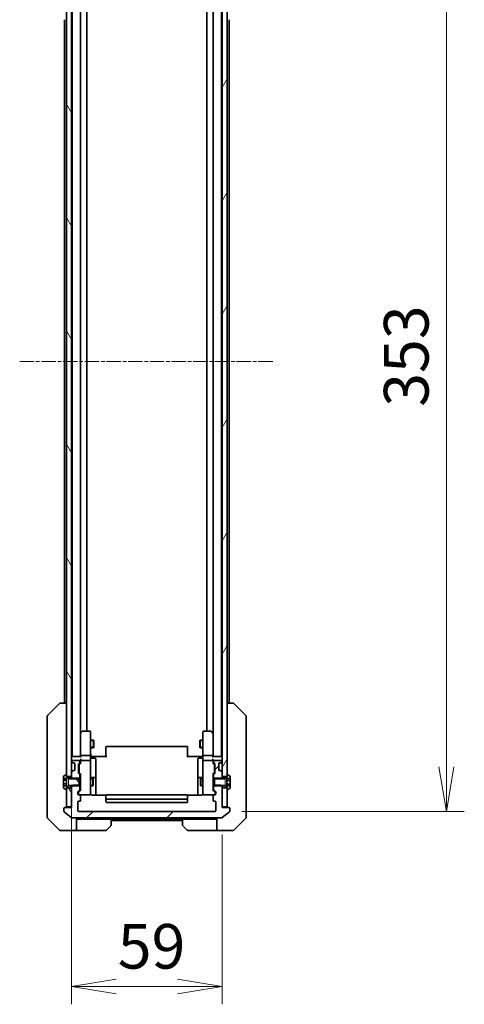
# Model space of a CAD drawing. Units: millimetres. Extents: x 0 to 10812, y 0 to 1967.
# Drawn here: x 4322 to 4496, y 1374 to 1760 of the extents above; entities that cross this region are included whole.
import ezdxf

# ---------------------------------------------------------------- set-up
doc = ezdxf.new("R2010")
doc.units = ezdxf.units.MM
doc.linetypes.add('CHAIN', pattern=[0.3543, 0.2362, -0.0295, 0.0591, -0.0295])
doc.linetypes.add('DASHED', pattern=[0.2067, 0.1654, -0.0413])
doc.layers.add('Centerline (ISO)', color=7, linetype='Continuous', lineweight=18, true_color=0x80ffff)
doc.layers.add('Hatch (ISO)', color=1, linetype='Continuous', lineweight=18, true_color=0xff0000)
for name, color, linetype, lineweight in [('Dimension (ISO)', 7, 'Continuous', 18), ('Dimension (ISO) @ 1', 7, 'Continuous', 18), ('Hidden (ISO)', 7, 'DASHED', 18), ('Visible (ISO)', 7, 'Continuous', 35), ('Visible Narrow (ISO)', 7, 'Continuous', 25)]:
    doc.layers.add(name, color=color, linetype=linetype, lineweight=lineweight)
doc.styles.add('Note Text (TK)', font='MS PGothic.ttf')
doc.dimstyles.new('Default - Method 1b (TK)', dxfattribs={"dimscale": 5.5, "dimtxt": 2.5, "dimasz": 2.5, "dimexe": 1, "dimexo": 1.5, "dimgap": 1, "dimtad": 1, "dimtoh": 1, "dimrnd": 1e-08, "dimdsep": 46, "dimtxsty": 'Note Text (TK)', "dimblk": 'OPEN', "dimcen": 0.09, "dimdle": 5, "dimclrd": 100, "dimclre": 100, "dimclrt": 7, "dimadec": 1, "dimazin": 1, "dimtfac": 1, "dimtmove": 0, "dimatfit": 3, "dimldrblk": 'OPEN', "dimfxl": 0, "dimtolj": 1, "dimlwd": -1, "dimlwe": -1, "dimarcsym": 0})
pattern_1 = [(45, (2059, -56), (-15.71545, 15.71545), [])]
pattern_2 = [(120.0002, (2059, -56), (-19.24738, -11.11256), [])]

# ---------------------------------------------------------------- blocks, each defined once
blk = doc.blocks.new('_Open')
at = {"color": 0, "linetype": 'ByBlock', "lineweight": -2}
for p, q in [((-1, 0.167), (0, 0)), ((-1, -0.167), (0, 0)), ((0, 0), (-1, 0))]:
    blk.add_line(p, q, dxfattribs=at)
blk = doc.blocks.new('*D51')
at = {"layer": 'Defpoints', "color": 0, "transparency": 16777216}
for p in [(4342.07, 1462.95), (4401.07, 1451.22), (4401.07, 1381.08)]:
    blk.add_point(p, dxfattribs=at)
at = {"layer": 'Dimension (ISO)', "color": 100, "transparency": 16777216}
for p, q in [((4342.07, 1452.45), (4342.07, 1374.08)), ((4401.07, 1440.72), (4401.07, 1374.08)), ((4359.57, 1381.08), (4383.57, 1381.08))]:
    blk.add_line(p, q, dxfattribs=at)
at = {"layer": 'Dimension (ISO)', "color": 100, "transparency": 16777216, "xscale": 17.5, "yscale": 17.5, "zscale": 17.5, "rotation": 180}
blk.add_blockref('_Open', (4342.07, 1381.08), dxfattribs=at)
at = {"layer": 'Dimension (ISO)', "color": 100, "transparency": 16777216, "xscale": 17.5, "yscale": 17.5, "zscale": 17.5}
blk.add_blockref('_Open', (4401.07, 1381.08), dxfattribs=at)
at = {"layer": 'Dimension (ISO)', "color": 7, "transparency": 16777216, "insert": (4360.19, 1396.83), "char_height": 17.5, "attachment_point": 4, "style": 'Note Text (TK)'}
blk.add_mtext('\\A1;59', dxfattribs=at)
blk = doc.blocks.new('*D52')
at = {"layer": 'Defpoints', "color": 0, "transparency": 16777216}
for p in [(4398.27, 1802.72), (4398.27, 1449.72), (4488.98, 1449.72)]:
    blk.add_point(p, dxfattribs=at)
at = {"layer": 'Dimension (ISO)', "color": 100, "transparency": 16777216}
for p, q in [((4408.77, 1802.72), (4495.98, 1802.72)), ((4488.98, 1785.22), (4488.98, 1467.22)), ((4408.77, 1449.72), (4495.98, 1449.72))]:
    blk.add_line(p, q, dxfattribs=at)
at = {"layer": 'Dimension (ISO)', "color": 100, "transparency": 16777216, "xscale": 17.5, "yscale": 17.5, "zscale": 17.5}
for p, rotation in [((4488.98, 1802.72), 90), ((4488.98, 1449.72), 270)]:
    blk.add_blockref('_Open', p, dxfattribs=dict(at, rotation=rotation))
at = {"layer": 'Dimension (ISO)', "color": 7, "transparency": 16777216, "insert": (4473.23, 1608.42), "char_height": 17.5, "attachment_point": 4, "rotation": 90, "style": 'Note Text (TK)'}
blk.add_mtext('\\A1;353', dxfattribs=at)

msp = doc.modelspace()

# ---------------------------------------------------------------- hatches: boundary and pattern name
at = {"layer": 'Hatch (ISO)'}
h = msp.add_hatch(dxfattribs=at)
h.set_pattern_fill('ANSI31', color=256, scale=177.8, angle=75.000175, style=0)
h.set_pattern_definition(pattern_2)
h.paths.add_polyline_path([(4342.0717, 1788.971), (4340.0717, 1788.971), (4340.0717, 1788.421), (4340.0717, 1464.021), (4340.0717, 1463.471), (4342.0717, 1463.471), (4342.0717, 1465.0967), (4342.0717, 1469.3452), (4342.0717, 1469.421), (4342.0717, 1783.021), (4342.0717, 1783.0967), (4342.0717, 1787.3452)])
h = msp.add_hatch(dxfattribs=at)
h.set_pattern_fill('ANSI31', color=256, scale=177.8, angle=14.999978, style=0)
h.set_pattern_definition([(60, (2059, -56), (-19.24741, 11.1125), [])])
h.paths.add_polyline_path([(4403.0717, 1788.971), (4401.0717, 1788.971), (4401.0717, 1787.3452), (4401.0717, 1783.0967), (4401.0717, 1783.021), (4401.0717, 1469.421), (4401.0717, 1469.3452), (4401.0717, 1465.0967), (4401.0717, 1463.471), (4403.0717, 1463.471), (4403.0717, 1464.021), (4403.0717, 1788.421)])
h = msp.add_hatch(dxfattribs=at)
h.set_pattern_fill('ANSI31', color=256, scale=177.8, style=0)
h.set_pattern_definition(pattern_1)
edge = h.paths.add_edge_path()
edge.add_ellipse((4400.4474, 1465.421), major_axis=(-0.2121, 0.2121), ratio=1, start_angle=270, end_angle=315)
edge.add_line((4400.4474, 1465.721), (4400.0717, 1465.721))
edge.add_ellipse((4400.0717, 1466.021), major_axis=(-0.3, 0), ratio=1, start_angle=0, end_angle=90, ccw=False)
edge.add_line((4399.7717, 1466.021), (4399.7717, 1468.421))
edge.add_ellipse((4400.0717, 1468.421), major_axis=(0, 0.3), ratio=1, start_angle=0, end_angle=90, ccw=False)
edge.add_line((4400.0717, 1468.721), (4400.4474, 1468.721))
edge.add_ellipse((4400.4474, 1469.021), major_axis=(0.3, 0), ratio=1, start_angle=270, end_angle=315)
edge.add_line((4400.6596, 1468.8088), (4400.9838, 1469.1331))
edge.add_ellipse((4400.7717, 1469.3452), major_axis=(0.2121, 0.2121), ratio=1, start_angle=270, end_angle=315)
edge.add_line((4401.0717, 1469.3452), (4401.0717, 1469.421))
edge.add_ellipse((4400.7717, 1469.421), major_axis=(0, 0.3), ratio=1, start_angle=270, end_angle=360)
edge.add_line((4400.7717, 1469.721), (4398.0717, 1469.721))
edge.add_ellipse((4398.0717, 1469.421), major_axis=(-0.3, 0), ratio=1, start_angle=270, end_angle=360)
edge.add_line((4397.7717, 1469.421), (4397.7717, 1469.0452))
edge.add_ellipse((4398.0717, 1469.0452), major_axis=(0, -0.3), ratio=1, start_angle=270, end_angle=315)
edge.add_line((4397.8596, 1468.8331), (4398.1838, 1468.5088))
edge.add_ellipse((4397.9717, 1468.2967), major_axis=(0.2121, -0.2121), ratio=1, start_angle=45, end_angle=90, ccw=False)
edge.add_line((4398.2717, 1468.2967), (4398.2717, 1464.7952))
edge.add_ellipse((4397.9717, 1464.7952), major_axis=(0, -0.3), ratio=1, start_angle=45, end_angle=90, ccw=False)
edge.add_line((4398.1838, 1464.5831), (4397.8596, 1464.2588))
edge.add_ellipse((4398.0717, 1464.0467), major_axis=(-0.2121, -0.2121), ratio=1, start_angle=270, end_angle=315)
edge.add_line((4397.7717, 1464.0467), (4397.7717, 1462.4505))
edge.add_line((4397.7717, 1462.4505), (4398.0717, 1462.4505))
edge.add_line((4398.0717, 1462.4505), (4400.5717, 1462.4505))
edge.add_line((4400.5717, 1462.4505), (4400.8422, 1462.721))
edge.add_line((4400.8422, 1462.721), (4401.0717, 1462.9505))
edge.add_line((4401.0717, 1462.9505), (4401.0717, 1463.471))
edge.add_line((4401.0717, 1463.471), (4401.0717, 1465.0967))
edge.add_ellipse((4400.7717, 1465.0967), major_axis=(0, 0.3), ratio=1, start_angle=270, end_angle=315)
edge.add_line((4400.9838, 1465.3088), (4400.6596, 1465.6331))
h = msp.add_hatch(dxfattribs=at)
h.set_pattern_fill('ANSI31', color=256, scale=177.8, angle=90.00021, style=0)
h.set_pattern_definition([(135.0002, (2059, -56), (-15.71539, -15.7155), [])])
edge = h.paths.add_edge_path()
edge.add_line((4345.0717, 1459.721), (4345.0717, 1459.9915))
edge.add_line((4345.0717, 1459.9915), (4345.0717, 1462.4505))
edge.add_line((4345.0717, 1462.4505), (4345.0717, 1462.721))
edge.add_line((4345.0717, 1462.721), (4342.3012, 1462.721))
edge.add_line((4342.3012, 1462.721), (4340.8717, 1462.721))
edge.add_line((4340.8717, 1462.721), (4340.0717, 1463.221))
edge.add_line((4340.0717, 1463.221), (4340.0717, 1463.471))
edge.add_line((4340.0717, 1463.471), (4340.0717, 1464.021))
edge.add_ellipse((4339.9717, 1464.021), major_axis=(0, 0.1), ratio=1, start_angle=270, end_angle=360)
edge.add_line((4339.9717, 1464.121), (4339.931, 1464.121))
edge.add_ellipse((4339.931, 1463.921), major_axis=(-0.2, 0), ratio=1, start_angle=270, end_angle=303.023868)
edge.add_line((4339.822, 1464.0887), (4338.9627, 1463.5301))
edge.add_ellipse((4339.0717, 1463.3624), major_axis=(-0.1677, -0.109), ratio=1, start_angle=270, end_angle=326.976132)
edge.add_line((4338.8717, 1463.3624), (4338.8717, 1462.6644))
edge.add_line((4338.8717, 1462.6644), (4340.1717, 1462.6644))
edge.add_line((4340.1717, 1462.6644), (4340.1717, 1459.7776))
edge.add_line((4340.1717, 1459.7776), (4338.8717, 1459.7776))
edge.add_line((4338.8717, 1459.7776), (4338.8717, 1459.0795))
edge.add_ellipse((4339.0717, 1459.0795), major_axis=(0, -0.2), ratio=1, start_angle=270, end_angle=326.976132)
edge.add_line((4338.9627, 1458.9118), (4339.822, 1458.3533))
edge.add_ellipse((4339.931, 1458.521), major_axis=(0.1677, -0.109), ratio=1, start_angle=270, end_angle=303.023868)
edge.add_line((4339.931, 1458.321), (4339.9717, 1458.321))
edge.add_ellipse((4339.9717, 1458.421), major_axis=(0.1, 0), ratio=1, start_angle=270, end_angle=360)
edge.add_line((4340.0717, 1458.421), (4340.0717, 1458.971))
edge.add_line((4340.0717, 1458.971), (4340.0717, 1459.221))
edge.add_line((4340.0717, 1459.221), (4340.8717, 1459.721))
edge.add_line((4340.8717, 1459.721), (4342.3012, 1459.721))
edge.add_line((4342.3012, 1459.721), (4345.0717, 1459.721))
h = msp.add_hatch(dxfattribs=at)
h.set_pattern_fill('ANSI31', color=256, scale=177.8, style=0)
h.set_pattern_definition(pattern_1)
edge = h.paths.add_edge_path()
edge.add_ellipse((4403.7717, 1450.921), major_axis=(0, 0.3), ratio=1, start_angle=270, end_angle=360)
edge.add_line((4403.7717, 1451.221), (4401.0717, 1451.221))
edge.add_line((4401.0717, 1451.221), (4401.0717, 1451.521))
edge.add_line((4401.0717, 1451.521), (4401.0717, 1458.971))
edge.add_line((4401.0717, 1458.971), (4401.0717, 1459.4915))
edge.add_line((4401.0717, 1459.4915), (4400.8422, 1459.721))
edge.add_line((4400.8422, 1459.721), (4400.5717, 1459.9915))
edge.add_line((4400.5717, 1459.9915), (4398.0717, 1459.9915))
edge.add_line((4398.0717, 1459.9915), (4397.7717, 1459.9915))
edge.add_line((4397.7717, 1459.9915), (4397.7717, 1458.3952))
edge.add_ellipse((4398.0717, 1458.3952), major_axis=(0, -0.3), ratio=1, start_angle=270, end_angle=315)
edge.add_line((4397.8596, 1458.1831), (4398.4838, 1457.5588))
edge.add_ellipse((4398.2717, 1457.3467), major_axis=(0.2121, -0.2121), ratio=1, start_angle=45, end_angle=90, ccw=False)
edge.add_line((4398.5717, 1457.3467), (4398.5717, 1456.521))
edge.add_ellipse((4398.2717, 1456.521), major_axis=(0, -0.3), ratio=1, start_angle=0, end_angle=90, ccw=False)
edge.add_line((4398.2717, 1456.221), (4397.8717, 1456.221))
edge.add_ellipse((4397.8717, 1455.921), major_axis=(-0.3, 0), ratio=1, start_angle=270, end_angle=360)
edge.add_line((4397.5717, 1455.921), (4397.5717, 1454.021))
edge.add_ellipse((4397.8717, 1454.021), major_axis=(0, -0.3), ratio=1, start_angle=270, end_angle=360)
edge.add_line((4397.8717, 1453.721), (4398.2717, 1453.721))
edge.add_ellipse((4398.2717, 1453.421), major_axis=(0.3, 0), ratio=1, start_angle=0, end_angle=90, ccw=False)
edge.add_line((4398.5717, 1453.421), (4398.5717, 1450.021))
edge.add_ellipse((4398.2717, 1450.021), major_axis=(0, -0.3), ratio=1, start_angle=0, end_angle=90, ccw=False)
edge.add_line((4398.2717, 1449.721), (4344.8717, 1449.721))
edge.add_ellipse((4344.8717, 1450.021), major_axis=(-0.3, 0), ratio=1, start_angle=0, end_angle=90, ccw=False)
edge.add_line((4344.5717, 1450.021), (4344.5717, 1453.421))
edge.add_ellipse((4344.8717, 1453.421), major_axis=(0, 0.3), ratio=1, start_angle=0, end_angle=90, ccw=False)
edge.add_line((4344.8717, 1453.721), (4345.2717, 1453.721))
edge.add_ellipse((4345.2717, 1454.021), major_axis=(0.3, 0), ratio=1, start_angle=270, end_angle=360)
edge.add_line((4345.5717, 1454.021), (4345.5717, 1455.921))
edge.add_ellipse((4345.2717, 1455.921), major_axis=(0, 0.3), ratio=1, start_angle=270, end_angle=360)
edge.add_line((4345.2717, 1456.221), (4344.8717, 1456.221))
edge.add_ellipse((4344.8717, 1456.521), major_axis=(-0.3, 0), ratio=1, start_angle=0, end_angle=90, ccw=False)
edge.add_line((4344.5717, 1456.521), (4344.5717, 1457.3467))
edge.add_ellipse((4344.8717, 1457.3467), major_axis=(0, 0.3), ratio=1, start_angle=45, end_angle=90, ccw=False)
edge.add_line((4344.6596, 1457.5588), (4345.2838, 1458.1831))
edge.add_ellipse((4345.0717, 1458.3952), major_axis=(0.2121, 0.2121), ratio=1, start_angle=270, end_angle=315)
edge.add_line((4345.3717, 1458.3952), (4345.3717, 1459.9915))
edge.add_line((4345.3717, 1459.9915), (4345.0717, 1459.9915))
edge.add_line((4345.0717, 1459.9915), (4342.5717, 1459.9915))
edge.add_line((4342.5717, 1459.9915), (4342.3012, 1459.721))
edge.add_line((4342.3012, 1459.721), (4342.0717, 1459.4915))
edge.add_line((4342.0717, 1459.4915), (4342.0717, 1458.971))
edge.add_line((4342.0717, 1458.971), (4342.0717, 1451.521))
edge.add_line((4342.0717, 1451.521), (4342.0717, 1451.221))
edge.add_line((4342.0717, 1451.221), (4339.3717, 1451.221))
edge.add_ellipse((4339.3717, 1450.921), major_axis=(-0.3, 0), ratio=1, start_angle=270, end_angle=360)
edge.add_line((4339.0717, 1450.921), (4339.0717, 1449.8615))
edge.add_ellipse((4339.3717, 1449.8615), major_axis=(0, -0.3), ratio=1, start_angle=270, end_angle=320.194429)
edge.add_line((4339.1796, 1449.631), (4341.9882, 1447.2905))
edge.add_ellipse((4342.1803, 1447.521), major_axis=(0.2305, -0.1921), ratio=1, start_angle=270, end_angle=309.805571)
edge.add_line((4342.1803, 1447.221), (4400.9631, 1447.221))
edge.add_ellipse((4400.9631, 1447.521), major_axis=(0.3, 0), ratio=1, start_angle=270, end_angle=309.805571)
edge.add_line((4401.1551, 1447.2905), (4403.9637, 1449.631))
edge.add_ellipse((4403.7717, 1449.8615), major_axis=(0.1921, -0.2305), ratio=1, start_angle=0, end_angle=50.194429)
edge.add_line((4404.0717, 1449.8615), (4404.0717, 1450.921))
h = msp.add_hatch(dxfattribs=at)
h.set_pattern_fill('ANSI31', color=256, scale=177.8, angle=75.000175, style=0)
h.set_pattern_definition(pattern_2)
h.paths.add_polyline_path([(4340.0717, 1451.521), (4342.0717, 1451.521), (4342.0717, 1458.971), (4340.0717, 1458.971), (4340.0717, 1458.421)])

# ---------------------------------------------------------------- linework, layer by layer
at = {"layer": 'Centerline (ISO)', "linetype": 'CHAIN', "ltscale": 23.990969}
msp.add_line((4321.7717, 1626.221), (4421.3717, 1626.221), dxfattribs=at)
at = {"layer": 'Hidden (ISO)', "ltscale": 0.816199}
for p, q in [((4340.8717, 1462.721), (4340.8717, 1459.721)), ((4402.2717, 1459.721), (4402.2717, 1462.721))]:
    msp.add_line(p, q, dxfattribs=at)
at = {"layer": 'Visible (ISO)'}
for p, q in [((4340.0717, 1788.971), (4340.0717, 1463.471)), ((4342.0717, 1463.471), (4342.0717, 1788.971)), ((4401.0717, 1788.971), (4401.0717, 1463.471)), ((4403.0717, 1463.471), (4403.0717, 1788.971)), ((4342.2717, 1781.221), (4342.2717, 1471.221)), ((4345.5717, 1471.5967), (4345.5717, 1780.8452)), ((4397.5717, 1780.8452), (4397.5717, 1471.5967)), ((4400.8717, 1471.221), (4400.8717, 1781.221)), ((4348.0717, 1481.221), (4348.0717, 1771.221)), ((4395.0717, 1771.221), (4395.0717, 1481.221)), ((4339.2717, 1760.221), (4339.2717, 1492.221)), ((4403.8717, 1492.221), (4403.8717, 1760.221)), ((4332.7181, 1487.3674), (4337.4252, 1492.0745)), ((4337.7789, 1492.221), (4337.7788, 1492.221)), ((4340.0717, 1492.221), (4337.7789, 1492.221)), ((4405.3645, 1492.221), (4403.0717, 1492.221)), ((4405.3646, 1492.221), (4405.3645, 1492.221)), ((4410.4252, 1487.3674), (4405.7181, 1492.0745)), ((4332.5717, 1487.0139), (4332.5717, 1486.0382)), ((4410.5717, 1486.0382), (4410.5717, 1487.0139)), ((4332.5717, 1486.0382), (4332.5717, 1453.0261)), ((4410.5717, 1453.0261), (4410.5717, 1486.0382)), ((4345.6317, 1480.3676), (4345.5717, 1480.2876)), ((4345.5717, 1480.1876), (4345.5717, 1471.5967)), ((4346.1817, 1481.101), (4345.6317, 1480.3676)), ((4345.8717, 1480.1576), (4345.7161, 1480.3132)), ((4349.2717, 1481.221), (4346.4217, 1481.221)), ((4349.5717, 1480.1576), (4349.5717, 1480.921)), ((4349.5717, 1471.5967), (4349.5717, 1480.1576)), ((4393.5717, 1480.921), (4393.5717, 1480.1576)), ((4393.5717, 1480.1576), (4393.5717, 1471.5967)), ((4396.7217, 1481.221), (4393.8717, 1481.221)), ((4397.5117, 1480.3676), (4396.9617, 1481.101)), ((4397.2717, 1480.1576), (4397.4273, 1480.3132)), ((4397.5717, 1480.2876), (4397.5117, 1480.3676)), ((4397.5717, 1471.5967), (4397.5717, 1480.1876)), ((4349.5717, 1477.721), (4350.6217, 1477.721)), ((4350.6217, 1474.721), (4350.6217, 1477.721)), ((4350.775, 1477.4143), (4350.6217, 1477.721)), ((4350.775, 1477.4143), (4350.775, 1475.0277)), ((4387.2717, 1475.221), (4355.8717, 1475.221)), ((4392.3683, 1477.4143), (4392.5217, 1477.721)), ((4392.3683, 1475.0277), (4392.3683, 1477.4143)), ((4392.5217, 1477.721), (4392.5217, 1474.721)), ((4393.5717, 1477.721), (4392.5217, 1477.721)), ((4342.2717, 1471.221), (4342.0717, 1471.221)), ((4342.3717, 1471.221), (4342.2717, 1471.221)), ((4345.6596, 1471.221), (4342.3717, 1471.221)), ((4345.5717, 1471.5967), (4345.5717, 1471.221)), ((4349.2717, 1471.721), (4345.8717, 1471.721)), ((4349.5717, 1474.721), (4350.6217, 1474.721)), ((4349.5717, 1471.5967), (4349.5717, 1469.421)), ((4349.5794, 1471.221), (4349.7967, 1471.221)), ((4350.0717, 1471.221), (4349.7967, 1471.221)), ((4350.0717, 1471.221), (4355.8717, 1471.221)), ((4350.775, 1475.0277), (4350.6217, 1474.721)), ((4355.5717, 1474.8624), (4355.5717, 1474.921)), ((4355.5717, 1474.8624), (4355.5717, 1474.1553)), ((4355.5717, 1474.0139), (4355.5717, 1474.1553)), ((4355.5717, 1474.0139), (4355.5717, 1471.6352)), ((4355.5717, 1471.221), (4355.5717, 1471.6352)), ((4387.2717, 1471.221), (4393.0717, 1471.221)), ((4387.5717, 1474.921), (4387.5717, 1474.8624)), ((4387.5717, 1474.1553), (4387.5717, 1474.8624)), ((4387.5717, 1474.1553), (4387.5717, 1474.0139)), ((4387.5717, 1471.6352), (4387.5717, 1474.0139)), ((4387.5717, 1471.6352), (4387.5717, 1471.221)), ((4392.3683, 1475.0277), (4392.5217, 1474.721)), ((4393.5717, 1474.721), (4392.5217, 1474.721)), ((4393.3466, 1471.221), (4393.0717, 1471.221)), ((4393.3466, 1471.221), (4393.5639, 1471.221)), ((4393.5717, 1469.421), (4393.5717, 1471.5967)), ((4397.2717, 1471.721), (4393.8717, 1471.721)), ((4400.7717, 1471.221), (4397.4838, 1471.221)), ((4397.5717, 1471.221), (4397.5717, 1471.5967)), ((4400.8717, 1471.221), (4400.7717, 1471.221)), ((4401.0717, 1471.221), (4400.8717, 1471.221)), ((4342.0717, 1469.421), (4342.0717, 1469.3452)), ((4342.1596, 1469.1331), (4342.4838, 1468.8088)), ((4345.0717, 1469.721), (4342.3717, 1469.721)), ((4342.4838, 1468.8088), (4342.5043, 1468.7884)), ((4342.6959, 1468.721), (4343.0717, 1468.721)), ((4343.3717, 1468.421), (4343.3717, 1466.021)), ((4344.8717, 1464.7952), (4344.8717, 1468.2967)), ((4344.9596, 1468.5088), (4345.2838, 1468.8331)), ((4345.0717, 1468.0967), (4345.0717, 1467.9533)), ((4345.0717, 1467.9533), (4345.0717, 1465.1387)), ((4345.1596, 1468.3089), (4345.5717, 1468.721)), ((4345.3717, 1469.0452), (4345.3717, 1469.421)), ((4345.5717, 1469.7967), (4345.5717, 1469.421)), ((4345.5717, 1469.421), (4345.5717, 1468.5449)), ((4349.2717, 1469.721), (4345.8717, 1469.721)), ((4349.5717, 1468.6028), (4349.5717, 1469.421)), ((4349.5717, 1457.4064), (4349.5717, 1468.6028)), ((4349.8717, 1470.6197), (4351.2717, 1470.6197)), ((4351.5717, 1466.39), (4351.5717, 1470.3197)), ((4391.5717, 1470.3197), (4391.5717, 1466.39)), ((4393.2717, 1470.6197), (4391.8717, 1470.6197)), ((4393.5717, 1469.421), (4393.5717, 1468.6028)), ((4393.5717, 1468.6028), (4393.5717, 1457.4064)), ((4397.2717, 1469.721), (4393.8717, 1469.721)), ((4397.5717, 1469.421), (4397.5717, 1469.7967)), ((4397.5717, 1468.5449), (4397.5717, 1469.421)), ((4397.5717, 1468.721), (4397.9838, 1468.3089)), ((4397.7717, 1469.421), (4397.7717, 1469.0452)), ((4397.8596, 1468.8331), (4398.1838, 1468.5088)), ((4400.7717, 1469.721), (4398.0717, 1469.721)), ((4398.0717, 1467.9533), (4398.0717, 1468.0967)), ((4398.0717, 1465.1387), (4398.0717, 1467.9533)), ((4398.2717, 1468.2967), (4398.2717, 1464.7952)), ((4399.7717, 1466.021), (4399.7717, 1468.421)), ((4400.0717, 1468.721), (4400.4474, 1468.721)), ((4400.6391, 1468.7884), (4400.6596, 1468.8088)), ((4400.6596, 1468.8088), (4400.9838, 1469.1331)), ((4401.0717, 1469.3452), (4401.0717, 1469.421)), ((4339.822, 1464.0887), (4338.9627, 1463.5301)), ((4339.9717, 1464.121), (4339.931, 1464.121)), ((4340.0717, 1463.221), (4340.0717, 1464.021)), ((4340.0717, 1463.471), (4342.0717, 1463.471)), ((4342.0717, 1465.0967), (4342.0717, 1462.9505)), ((4342.4838, 1465.6331), (4342.1596, 1465.3088)), ((4342.5043, 1465.6536), (4342.4838, 1465.6331)), ((4343.0717, 1465.721), (4342.6959, 1465.721)), ((4345.2838, 1464.2588), (4344.9596, 1464.5831)), ((4345.0717, 1465.1387), (4345.0717, 1464.9953)), ((4345.1596, 1464.7831), (4345.5717, 1464.371)), ((4345.3717, 1462.4505), (4345.3717, 1464.0467)), ((4345.5717, 1464.5471), (4345.5717, 1457.8949)), ((4351.5717, 1462.7155), (4351.5717, 1466.39)), ((4391.5717, 1466.39), (4391.5717, 1462.7155)), ((4397.9838, 1464.7831), (4397.5717, 1464.371)), ((4397.5717, 1457.8949), (4397.5717, 1464.5471)), ((4397.7717, 1464.0467), (4397.7717, 1462.4505)), ((4398.1838, 1464.5831), (4397.8596, 1464.2588)), ((4398.0717, 1464.9953), (4398.0717, 1465.1387)), ((4400.4474, 1465.721), (4400.0717, 1465.721)), ((4400.6596, 1465.6331), (4400.6391, 1465.6536)), ((4400.9838, 1465.3088), (4400.6596, 1465.6331)), ((4401.0717, 1462.9505), (4401.0717, 1465.0967)), ((4401.0717, 1463.471), (4403.0717, 1463.471)), ((4403.0717, 1464.021), (4403.0717, 1463.221)), ((4403.2124, 1464.121), (4403.1717, 1464.121)), ((4404.1807, 1463.5301), (4403.3214, 1464.0887)), ((4338.8717, 1463.3624), (4338.8717, 1462.6644)), ((4338.8717, 1462.6644), (4340.1717, 1462.6644)), ((4338.8717, 1461.9427), (4338.8717, 1462.6644)), ((4338.8717, 1460.4993), (4338.8717, 1461.9427)), ((4338.8717, 1461.9427), (4340.1717, 1461.9427)), ((4338.8717, 1459.7776), (4338.8717, 1460.4993)), ((4338.8717, 1460.4993), (4340.1717, 1460.4993)), ((4338.8717, 1459.7776), (4340.1717, 1459.7776)), ((4338.8717, 1459.7776), (4338.8717, 1459.0795)), ((4340.8717, 1462.721), (4340.0717, 1463.221)), ((4340.0717, 1459.221), (4340.8717, 1459.721)), ((4340.1717, 1462.6644), (4340.1717, 1459.7776)), ((4345.0717, 1462.721), (4340.8717, 1462.721)), ((4340.8717, 1459.721), (4345.0717, 1459.721)), ((4342.0717, 1462.9505), (4342.5717, 1462.4505)), ((4342.0717, 1462.9505), (4342.0717, 1462.721)), ((4342.5717, 1459.9915), (4342.0717, 1459.4915)), ((4342.0717, 1459.721), (4342.0717, 1459.4915)), ((4342.5717, 1462.4505), (4345.3717, 1462.4505)), ((4345.3717, 1459.9915), (4342.5717, 1459.9915)), ((4345.0717, 1459.721), (4345.0717, 1462.721)), ((4345.3717, 1462.721), (4345.5717, 1462.721)), ((4345.3717, 1462.4505), (4345.3717, 1459.9915)), ((4345.3717, 1458.3952), (4345.3717, 1459.9915)), ((4345.3717, 1459.721), (4345.5717, 1459.721)), ((4349.5717, 1462.721), (4350.4217, 1462.721)), ((4349.5717, 1459.721), (4350.4217, 1459.721)), ((4351.2717, 1463.0155), (4349.8717, 1463.0155)), ((4350.4217, 1459.721), (4350.4217, 1462.721)), ((4350.575, 1462.4143), (4350.4217, 1462.721)), ((4350.575, 1460.0277), (4350.4217, 1459.721)), ((4350.575, 1462.4143), (4350.575, 1460.0277)), ((4351.5717, 1462.5439), (4351.5717, 1462.7155)), ((4351.5717, 1456.1312), (4351.5717, 1462.5439)), ((4391.5717, 1462.7155), (4391.5717, 1462.5439)), ((4391.5717, 1462.5439), (4391.5717, 1456.1312)), ((4393.2717, 1463.0155), (4391.8717, 1463.0155)), ((4392.5683, 1462.4143), (4392.7217, 1462.721)), ((4392.5683, 1460.0277), (4392.5683, 1462.4143)), ((4392.5683, 1460.0277), (4392.7217, 1459.721)), ((4392.7217, 1462.721), (4392.7217, 1459.721)), ((4393.5717, 1462.721), (4392.7217, 1462.721)), ((4393.5717, 1459.721), (4392.7217, 1459.721)), ((4397.7717, 1462.721), (4397.5717, 1462.721)), ((4397.7717, 1459.721), (4397.5717, 1459.721)), ((4397.7717, 1462.4505), (4400.5717, 1462.4505)), ((4397.7717, 1459.9915), (4397.7717, 1462.4505)), ((4400.5717, 1459.9915), (4397.7717, 1459.9915)), ((4397.7717, 1459.9915), (4397.7717, 1458.3952)), ((4398.0717, 1462.721), (4398.0717, 1459.721)), ((4402.2717, 1462.721), (4398.0717, 1462.721)), ((4398.0717, 1459.721), (4402.2717, 1459.721)), ((4400.5717, 1462.4505), (4401.0717, 1462.9505)), ((4401.0717, 1459.4915), (4400.5717, 1459.9915)), ((4401.0717, 1462.721), (4401.0717, 1462.9505)), ((4401.0717, 1459.4915), (4401.0717, 1459.721)), ((4403.0717, 1463.221), (4402.2717, 1462.721)), ((4402.2717, 1459.721), (4403.0717, 1459.221)), ((4402.9717, 1459.8034), (4402.9717, 1462.6386)), ((4402.9717, 1462.6386), (4404.2717, 1462.6386)), ((4404.2717, 1461.9018), (4402.9717, 1461.9018)), ((4404.2717, 1460.4592), (4402.9717, 1460.4592)), ((4404.2717, 1459.8034), (4402.9717, 1459.8034)), ((4404.2717, 1462.6386), (4404.2717, 1463.3624)), ((4404.2717, 1462.6386), (4404.2717, 1461.9018)), ((4404.2717, 1461.9018), (4404.2717, 1460.4592)), ((4404.2717, 1460.4592), (4404.2717, 1459.8034)), ((4404.2717, 1459.0795), (4404.2717, 1459.8034)), ((4338.9627, 1458.9118), (4339.822, 1458.3533)), ((4339.931, 1458.321), (4339.9717, 1458.321)), ((4340.0717, 1458.421), (4340.0717, 1459.221)), ((4342.0717, 1458.971), (4340.0717, 1458.971)), ((4340.0717, 1458.971), (4340.0717, 1451.521)), ((4342.0717, 1459.4915), (4342.0717, 1451.221)), ((4342.0717, 1451.521), (4342.0717, 1458.971)), ((4344.5717, 1456.521), (4344.5717, 1457.3467)), ((4344.6596, 1457.5588), (4345.2838, 1458.1831)), ((4344.7717, 1457.1467), (4344.7717, 1457.0102)), ((4344.7717, 1457.0102), (4344.7717, 1456.521)), ((4345.5717, 1458.071), (4344.8596, 1457.3589)), ((4345.2717, 1456.221), (4344.8717, 1456.221)), ((4345.2717, 1456.221), (4349.2717, 1456.221)), ((4345.5717, 1454.021), (4345.5717, 1455.921)), ((4349.2717, 1456.221), (4349.295, 1456.221)), ((4349.5717, 1456.521), (4349.5717, 1457.4064)), ((4355.6576, 1456.1312), (4350.0717, 1456.1312)), ((4355.5717, 1455.8624), (4355.5717, 1455.921)), ((4355.5717, 1455.8624), (4355.5717, 1455.1553)), ((4387.2717, 1456.221), (4355.8717, 1456.221)), ((4393.0717, 1456.1312), (4387.4858, 1456.1312)), ((4387.5717, 1455.921), (4387.5717, 1455.8624)), ((4387.5717, 1455.1553), (4387.5717, 1455.8624)), ((4393.5717, 1457.4064), (4393.5717, 1456.521)), ((4393.8484, 1456.221), (4393.8717, 1456.221)), ((4393.8717, 1456.221), (4397.8717, 1456.221)), ((4397.5717, 1458.071), (4398.2838, 1457.3589)), ((4397.5717, 1455.921), (4397.5717, 1454.021)), ((4397.8596, 1458.1831), (4398.4838, 1457.5588)), ((4398.2717, 1456.221), (4397.8717, 1456.221)), ((4398.3717, 1457.0102), (4398.3717, 1457.1467)), ((4398.3717, 1456.521), (4398.3717, 1457.0102)), ((4398.5717, 1457.3467), (4398.5717, 1456.521)), ((4401.0717, 1451.221), (4401.0717, 1459.4915)), ((4403.0717, 1458.971), (4401.0717, 1458.971)), ((4401.0717, 1458.971), (4401.0717, 1451.521)), ((4403.0717, 1459.221), (4403.0717, 1458.421)), ((4403.0717, 1451.521), (4403.0717, 1458.971)), ((4403.1717, 1458.321), (4403.2124, 1458.321)), ((4403.3214, 1458.3533), (4404.1807, 1458.9118)), ((4332.5717, 1453.0261), (4332.5717, 1451.5581)), ((4344.5717, 1450.021), (4344.5717, 1453.421)), ((4344.8717, 1453.721), (4345.2717, 1453.721)), ((4355.5717, 1455.0139), (4355.5717, 1455.1553)), ((4355.5717, 1455.0139), (4355.5717, 1454.821)), ((4355.5717, 1454.821), (4355.5717, 1453.521)), ((4355.8717, 1454.521), (4387.2717, 1454.521)), ((4355.8717, 1453.221), (4387.2717, 1453.221)), ((4387.5717, 1455.1553), (4387.5717, 1455.0139)), ((4387.5717, 1454.821), (4387.5717, 1455.0139)), ((4387.5717, 1453.521), (4387.5717, 1454.821)), ((4397.8717, 1453.721), (4398.2717, 1453.721)), ((4398.5717, 1453.421), (4398.5717, 1450.021)), ((4410.5717, 1451.5581), (4410.5717, 1453.0261)), ((4332.5717, 1451.5581), (4332.5717, 1450.221)), ((4332.5717, 1447.4281), (4332.5717, 1450.221)), ((4339.0717, 1450.921), (4339.0717, 1449.8615)), ((4339.1796, 1449.631), (4341.9882, 1447.2905)), ((4342.0717, 1451.221), (4339.3717, 1451.221)), ((4340.0717, 1451.521), (4342.0717, 1451.521)), ((4398.2717, 1449.721), (4344.8717, 1449.721)), ((4401.0717, 1451.521), (4403.0717, 1451.521)), ((4403.7717, 1451.221), (4401.0717, 1451.221)), ((4401.1551, 1447.2905), (4403.9637, 1449.631)), ((4404.0717, 1449.8615), (4404.0717, 1450.921)), ((4410.5717, 1450.221), (4410.5717, 1451.5581)), ((4410.5717, 1450.221), (4410.5717, 1447.4281)), ((4332.7181, 1447.0745), (4337.4252, 1442.3674)), ((4342.1803, 1447.221), (4400.9631, 1447.221)), ((4344.0717, 1447.221), (4344.0717, 1442.221)), ((4345.0717, 1446.721), (4344.0717, 1446.721)), ((4357.5717, 1446.721), (4345.0717, 1446.721)), ((4357.5717, 1446.721), (4385.5717, 1446.721)), ((4357.5717, 1446.721), (4357.5717, 1444.4281)), ((4357.5717, 1446.221), (4385.5717, 1446.221)), ((4385.5717, 1444.4281), (4385.5717, 1446.721)), ((4385.5717, 1446.721), (4398.0717, 1446.721)), ((4399.0717, 1446.721), (4398.0717, 1446.721)), ((4399.0717, 1442.221), (4399.0717, 1447.221)), ((4405.7181, 1442.3674), (4410.4252, 1447.0745)), ((4340.0717, 1442.221), (4337.7788, 1442.221)), ((4344.0717, 1442.221), (4340.0717, 1442.221)), ((4344.0717, 1442.221), (4345.0717, 1442.221)), ((4345.0717, 1442.221), (4355.3646, 1442.221)), ((4357.4252, 1444.0745), (4355.7181, 1442.3674)), ((4387.4252, 1442.3674), (4385.7181, 1444.0745)), ((4398.0717, 1442.221), (4387.7788, 1442.221)), ((4398.0717, 1442.221), (4399.0717, 1442.221)), ((4399.0717, 1442.221), (4403.0717, 1442.221)), ((4403.0717, 1442.221), (4405.3646, 1442.221))]:
    msp.add_line(p, q, dxfattribs=at)
for centre, radius, start, end in [((4337.7788, 1491.721), 0.5, 90, 135), ((4405.3646, 1491.721), 0.5, 45, 90), ((4333.0717, 1487.0139), 0.5, 135, 180), ((4410.0717, 1487.0139), 0.5, 0, 45), ((4345.8717, 1480.1876), 0.3, 156.562004, 180), ((4345.8717, 1480.1876), 0.3, 143.130102, 156.562021), ((4346.4217, 1480.921), 0.3, 90, 143.130102), ((4349.2717, 1480.921), 0.3, 0, 90), ((4393.8717, 1480.921), 0.3, 90, 180), ((4396.7217, 1480.921), 0.3, 36.869898, 90), ((4397.2717, 1480.1876), 0.3, 23.437984, 36.869898), ((4397.2717, 1480.1876), 0.3, 0, 23.437984), ((4355.8717, 1474.921), 0.3, 90, 180), ((4387.2717, 1474.921), 0.3, 0, 90), ((4342.3717, 1470.921), 0.3, 90, 180), ((4400.7717, 1470.921), 0.3, 0, 90), ((4342.3717, 1469.421), 0.3, 90, 180), ((4342.3717, 1469.3452), 0.3, 180, 225), ((4342.6959, 1469.021), 0.3, 225, 270), ((4343.0717, 1468.421), 0.3, 0, 90), ((4345.1717, 1468.2967), 0.3, 135, 180), ((4345.0717, 1469.421), 0.3, 0, 90), ((4345.0717, 1469.0452), 0.3, 315, 0), ((4345.8717, 1469.421), 0.3, 156.562016, 180), ((4345.8717, 1469.421), 0.3, 90, 121.244455), ((4349.2717, 1469.421), 0.3, 0, 90), ((4349.8717, 1470.9197), 0.3, 180, 270), ((4351.2717, 1470.3197), 0.3, 0, 90), ((4391.8717, 1470.3197), 0.3, 90, 180), ((4393.2717, 1470.9197), 0.3, 270, 0), ((4393.8717, 1469.421), 0.3, 90, 180), ((4397.2717, 1469.421), 0.3, 58.755545, 90), ((4397.2717, 1469.421), 0.3, 0, 23.437996), ((4398.0717, 1469.421), 0.3, 90, 180), ((4398.0717, 1469.0452), 0.3, 180, 225), ((4397.9717, 1468.2967), 0.3, 0, 45), ((4400.0717, 1468.421), 0.3, 90, 180), ((4400.4474, 1469.021), 0.3, 270, 315), ((4400.7717, 1469.421), 0.3, 0, 90), ((4400.7717, 1469.3452), 0.3, 315, 0), ((4339.0717, 1463.3624), 0.2, 123.023868, 180), ((4339.931, 1463.921), 0.2, 90, 123.023868), ((4339.9717, 1464.021), 0.1, 0, 90), ((4342.3717, 1465.0967), 0.3, 135, 180), ((4342.6959, 1465.421), 0.3, 90, 135), ((4343.0717, 1466.021), 0.3, 270, 0), ((4345.1717, 1464.7952), 0.3, 180, 225), ((4345.0717, 1464.0467), 0.3, 0, 45), ((4398.0717, 1464.0467), 0.3, 135, 180), ((4397.9717, 1464.7952), 0.3, 315, 0), ((4400.0717, 1466.021), 0.3, 180, 270), ((4400.4474, 1465.421), 0.3, 45, 90), ((4400.7717, 1465.0967), 0.3, 0, 45), ((4403.1717, 1464.021), 0.1, 90, 180), ((4403.2124, 1463.921), 0.2, 56.976132, 90), ((4404.0717, 1463.3624), 0.2, 0, 56.976132), ((4349.8717, 1463.3155), 0.3, 180, 270), ((4351.2717, 1462.7155), 0.3, 0, 90), ((4391.8717, 1462.7155), 0.3, 90, 180), ((4393.2717, 1463.3155), 0.3, 270, 0), ((4339.0717, 1459.0795), 0.2, 180, 236.976132), ((4339.931, 1458.521), 0.2, 236.976132, 270), ((4339.9717, 1458.421), 0.1, 270, 0), ((4344.8717, 1457.3467), 0.3, 135, 180), ((4344.8717, 1456.521), 0.3, 180, 270), ((4345.0717, 1456.521), 0.3, 180, 270), ((4345.2717, 1455.921), 0.3, 0, 90), ((4345.0717, 1458.3952), 0.3, 315, 0), ((4349.2717, 1456.521), 0.3, 270, 0), ((4349.2971, 1456.521), 0.3, 270, 14.477512), ((4350.0717, 1456.721), 0.5, 180, 194.477512), ((4355.8717, 1455.921), 0.3, 90, 180), ((4387.2717, 1455.921), 0.3, 0, 90), ((4393.8463, 1456.521), 0.3, 165.522488, 270), ((4393.0717, 1456.721), 0.5, 345.522488, 0), ((4393.8717, 1456.521), 0.3, 180, 270), ((4397.8717, 1455.921), 0.3, 90, 180), ((4398.0717, 1458.3952), 0.3, 180, 225), ((4398.0717, 1456.521), 0.3, 270, 0), ((4398.2717, 1456.521), 0.3, 270, 0), ((4398.2717, 1457.3467), 0.3, 0, 45), ((4403.1717, 1458.421), 0.1, 180, 270), ((4403.2124, 1458.521), 0.2, 270, 303.023868), ((4404.0717, 1459.0795), 0.2, 303.023868, 0), ((4344.8717, 1453.421), 0.3, 90, 180), ((4345.2717, 1454.021), 0.3, 270, 0), ((4355.8717, 1454.821), 0.3, 180, 270), ((4355.8717, 1453.521), 0.3, 180, 270), ((4387.2717, 1454.821), 0.3, 270, 0), ((4387.2717, 1453.521), 0.3, 270, 0), ((4397.8717, 1454.021), 0.3, 180, 270), ((4398.2717, 1453.421), 0.3, 0, 90), ((4339.3717, 1450.921), 0.3, 90, 180), ((4339.3717, 1449.8615), 0.3, 180, 230.194429), ((4339.7717, 1451.521), 0.3, 270, 0), ((4344.8717, 1450.021), 0.3, 180, 270), ((4398.2717, 1450.021), 0.3, 270, 0), ((4403.3717, 1451.521), 0.3, 180, 270), ((4403.7717, 1450.921), 0.3, 0, 90), ((4403.7717, 1449.8615), 0.3, 309.805571, 0), ((4333.0717, 1447.4281), 0.5, 180, 225), ((4342.1803, 1447.521), 0.3, 230.194429, 270), ((4357.0717, 1444.4281), 0.5, 315, 0), ((4386.0717, 1444.4281), 0.5, 180, 225), ((4400.9631, 1447.521), 0.3, 270, 309.805571), ((4410.0717, 1447.4281), 0.5, 315, 0), ((4337.7788, 1442.721), 0.5, 225, 270), ((4355.3646, 1442.721), 0.5, 270, 315), ((4387.7788, 1442.721), 0.5, 225, 270), ((4405.3646, 1442.721), 0.5, 270, 315)]:
    msp.add_arc(centre, radius, start, end, dxfattribs=at)
for centre, major_axis, ratio, start_param, end_param in [((4345.8491, 1480.1576), (-0.4823, -0.2411), 0.37002441, 4.52944541, 4.80417225), ((4397.2942, 1480.1576), (0.4823, -0.2411), 0.37002441, 1.47901306, 1.75373989), ((4345.8717, 1471.5967), (-0.3, 0), 0.41421356, 4.71238898, 6.28318531), ((4345.8717, 1470.921), (-0.2772, 0.2772), 0.41421356, 5.10508806, 5.89048623), ((4349.2717, 1471.5967), (-0.3, 0), 0.41421356, 3.14159265, 4.71238898), ((4393.8717, 1471.5967), (-0.3, 0), 0.41421356, 4.71238898, 6.28318531), ((4397.2717, 1471.5967), (-0.3, 0), 0.41421356, 3.14159265, 4.71238898), ((4397.2717, 1470.921), (-0.2772, -0.2772), 0.41421356, 3.53429174, 4.3196899), ((4345.3717, 1468.0967), (0, 0.3), 0.99985076, 0.78532354, 1.57079633), ((4345.8717, 1469.7967), (0, 0.4243), 0.70710678, 0.78539816, 1.57079633), ((4345.8717, 1468.4418), (0.2958, -0.1246), 0.40041045, 3.30861727, 3.95211838), ((4345.8717, 1469.3888), (-0.2044, 0.6487), 0.33843751, 1.23011504, 1.46454615), ((4345.8717, 1470.0967), (0.2772, 0.2772), 0.41421356, 1.17809725, 1.96349541), ((4345.8491, 1469.421), (-0.483, 0.2515), 0.33843751, 4.88684285, 5.16156968), ((4397.2717, 1470.0967), (-0.2772, 0.2772), 0.41421356, 4.3196899, 5.10508806), ((4397.2942, 1469.421), (0.483, 0.2515), 0.33843751, 1.12161563, 1.39634246), ((4397.2717, 1469.7967), (0, 0.4243), 0.70710678, 4.71238898, 5.49778714), ((4397.2717, 1469.3888), (0.2044, 0.6487), 0.33843751, 4.81863915, 5.05307036), ((4397.2717, 1468.4418), (-0.2958, -0.1246), 0.40041045, 2.33106693, 2.97456804), ((4397.7717, 1468.0967), (0, 0.3), 0.99985076, 4.71238898, 5.49786177), ((4345.3717, 1464.9953), (0, -0.3), 0.99985076, 4.71238898, 5.49786177), ((4345.8717, 1464.6502), (0.2958, 0.1246), 0.40041045, 2.33106693, 2.97456804), ((4397.2717, 1464.6502), (-0.2958, 0.1246), 0.40041045, 3.30861727, 3.95211838), ((4397.7717, 1464.9953), (0, -0.3), 0.99985076, 0.78532354, 1.57079633), ((4345.0717, 1457.1467), (0, 0.3), 0.99985076, 0.78532354, 1.57079633), ((4345.8717, 1457.7918), (0.2958, -0.1246), 0.40041045, 3.30861727, 3.95211838), ((4397.2717, 1457.7918), (-0.2958, -0.1246), 0.40041045, 2.33106693, 2.97456804), ((4398.0717, 1457.1467), (0, 0.3), 0.99985076, 4.71238898, 5.49786177)]:
    msp.add_ellipse(centre, major_axis=major_axis, ratio=ratio, start_param=start_param, end_param=end_param, dxfattribs=at)
for points, knots in [([(4345.5964, 1480.307), (4345.5992, 1480.3081), (4345.602, 1480.309), (4345.6188, 1480.314), (4345.6403, 1480.3168), (4345.6773, 1480.3169), (4345.6968, 1480.3157), (4345.7161, 1480.3132)], [0.250886766, 0.250886766, 0.250886766, 0.250886766, 0.2528779694, 0.2528779694, 0.2619584182, 0.2619584182, 0.268388032, 0.268388032, 0.268388032, 0.268388032]), ([(4397.5469, 1480.307), (4397.5445, 1480.3079), (4397.542, 1480.3088), (4397.5247, 1480.3141), (4397.5054, 1480.3166), (4397.4682, 1480.317), (4397.4474, 1480.3158), (4397.4273, 1480.3132)], [0.3810312192, 0.3810312192, 0.3810312192, 0.3810312192, 0.382741903, 0.382741903, 0.3917616542, 0.3917616542, 0.3985536381, 0.3985536381, 0.3985536381, 0.3985536381]), ([(4349.5717, 1472.3835), (4349.5717, 1472.3142), (4349.5742, 1472.2423), (4349.5811, 1472.0939), (4349.5856, 1472.0174), (4349.5929, 1471.8604), (4349.5957, 1471.78), (4349.5977, 1471.618), (4349.5967, 1471.5366), (4349.5917, 1471.3764), (4349.5877, 1471.2975), (4349.5837, 1471.221)], [0, 0, 0, 0, 0.022954349, 0.022954349, 0.045908698, 0.045908698, 0.068863048, 0.068863048, 0.091817397, 0.091817397, 0.114771746, 0.114771746, 0.114771746, 0.114771746]), ([(4393.5717, 1472.3835), (4393.5717, 1472.3142), (4393.5692, 1472.2423), (4393.5622, 1472.0939), (4393.5578, 1472.0174), (4393.5505, 1471.8604), (4393.5476, 1471.78), (4393.5457, 1471.618), (4393.5467, 1471.5366), (4393.5517, 1471.3764), (4393.5557, 1471.2975), (4393.5597, 1471.221)], [0, 0, 0, 0, 0.022954349, 0.022954349, 0.045908698, 0.045908698, 0.068863048, 0.068863048, 0.091817397, 0.091817397, 0.114771746, 0.114771746, 0.114771746, 0.114771746]), ([(4345.5964, 1469.5403), (4345.5988, 1469.5458), (4345.6014, 1469.5513), (4345.6186, 1469.5852), (4345.638, 1469.6115), (4345.6752, 1469.6488), (4345.696, 1469.6653), (4345.7161, 1469.6775)], [0.3810312192, 0.3810312192, 0.3810312192, 0.3810312192, 0.382741903, 0.382741903, 0.3917616542, 0.3917616542, 0.3985536381, 0.3985536381, 0.3985536381, 0.3985536381]), ([(4397.5469, 1469.5403), (4397.5442, 1469.5466), (4397.5413, 1469.5526), (4397.5246, 1469.5851), (4397.5031, 1469.6143), (4397.4661, 1469.6504), (4397.4465, 1469.6658), (4397.4273, 1469.6775)], [0.250886766, 0.250886766, 0.250886766, 0.250886766, 0.2528779694, 0.2528779694, 0.2619584182, 0.2619584182, 0.268388032, 0.268388032, 0.268388032, 0.268388032]), ([(4349.7967, 1456.221), (4349.7692, 1456.2406), (4349.7438, 1456.263), (4349.6773, 1456.3327), (4349.6352, 1456.3986), (4349.6058, 1456.4723), (4349.6009, 1456.4861), (4349.5964, 1456.5004)], [-0.1237212871, -0.1237212871, -0.1237212871, -0.1237212871, -0.1144259318, -0.1144259318, -0.0948543073, -0.0948543073, -0.0906267725, -0.0906267725, -0.0906267725, -0.0906267725]), ([(4349.7967, 1456.221), (4349.8253, 1456.2006), (4349.8561, 1456.1834), (4349.9408, 1456.1463), (4350.0114, 1456.1312), (4350.0717, 1456.1312)], [0.1237212871, 0.1237212871, 0.1237212871, 0.1237212871, 0.1333697264, 0.1333697264, 0.1514440253, 0.1514440253, 0.1514440253, 0.1514440253]), ([(4393.0717, 1456.1312), (4393.1319, 1456.1312), (4393.2026, 1456.1463), (4393.2873, 1456.1834), (4393.3181, 1456.2006), (4393.3466, 1456.221)], [0.1514440253, 0.1514440253, 0.1514440253, 0.1514440253, 0.1695183242, 0.1695183242, 0.1791667634, 0.1791667634, 0.1791667634, 0.1791667634]), ([(4393.5469, 1456.5004), (4393.5425, 1456.4861), (4393.5376, 1456.4723), (4393.5081, 1456.3986), (4393.466, 1456.3327), (4393.3996, 1456.263), (4393.3742, 1456.2406), (4393.3466, 1456.221)], [0.0906267725, 0.0906267725, 0.0906267725, 0.0906267725, 0.0948543073, 0.0948543073, 0.1144259318, 0.1144259318, 0.1237212871, 0.1237212871, 0.1237212871, 0.1237212871])]:
    msp.add_open_spline(points, degree=3, knots=knots, dxfattribs=at)
at = {"layer": 'Visible Narrow (ISO)'}
for p, q in [((4350.7722, 1477.42), (4349.5717, 1477.42)), ((4393.5717, 1477.42), (4392.3712, 1477.42)), ((4349.5717, 1475.022), (4350.7722, 1475.022)), ((4392.3712, 1475.022), (4393.5717, 1475.022)), ((4345.0717, 1462.42), (4340.8717, 1462.42)), ((4340.8717, 1460.022), (4345.0717, 1460.022)), ((4345.3717, 1462.721), (4342.3012, 1462.721)), ((4342.3012, 1459.721), (4345.3717, 1459.721)), ((4345.5717, 1462.42), (4345.3717, 1462.42)), ((4345.3717, 1460.022), (4345.5717, 1460.022)), ((4350.5722, 1462.42), (4349.5717, 1462.42)), ((4349.5717, 1460.022), (4350.5722, 1460.022)), ((4393.5717, 1462.42), (4392.5712, 1462.42)), ((4392.5712, 1460.022), (4393.5717, 1460.022)), ((4397.7717, 1462.42), (4397.5717, 1462.42)), ((4397.5717, 1460.022), (4397.7717, 1460.022)), ((4400.8422, 1462.721), (4397.7717, 1462.721)), ((4397.7717, 1459.721), (4400.8422, 1459.721)), ((4402.2717, 1462.42), (4398.0717, 1462.42)), ((4398.0717, 1460.022), (4402.2717, 1460.022))]:
    msp.add_line(p, q, dxfattribs=at)

# ---------------------------------------------------------------- dimensions: what is measured, and where the dimension line sits
at = {"layer": 'Dimension (ISO) @ 1', "color": 100, "true_color": 0x00ff3f}
for base, p1, p2, angle, picture, middle in [((4488.981, 1449.721), (4398.2717, 1802.721), (4398.2717, 1449.721), 90, '*D52', (4488.981, 1626.221)), ((4401.0717, 1381.0847), (4342.0717, 1462.9505), (4401.0717, 1451.221), 180, '*D51', (4371.5717, 1381.0847))]:
    dim = msp.add_linear_dim(base=base, p1=p1, p2=p2, angle=angle, dimstyle='Default - Method 1b (TK)', override={"dimscale": 1, "dimtxt": 17.5, "dimasz": 17.5, "dimexe": 7, "dimexo": 10.5, "dimgap": 7, "dimtoh": 0, "dimdec": 2, "dimcen": 0.63, "dimtol": 0, "dimlim": 0, "dimtp": 0, "dimtm": 0, "dimtdec": 2, "dimtix": 0, "dimtofl": 0, "dimtmove": 0, "dimatfit": 1}, dxfattribs=at)
    dim.commit()
    dim.dimension.update_dxf_attribs({"geometry": picture, "text_midpoint": middle, "dimtype": 128})

doc.saveas('drawing.dxf')
